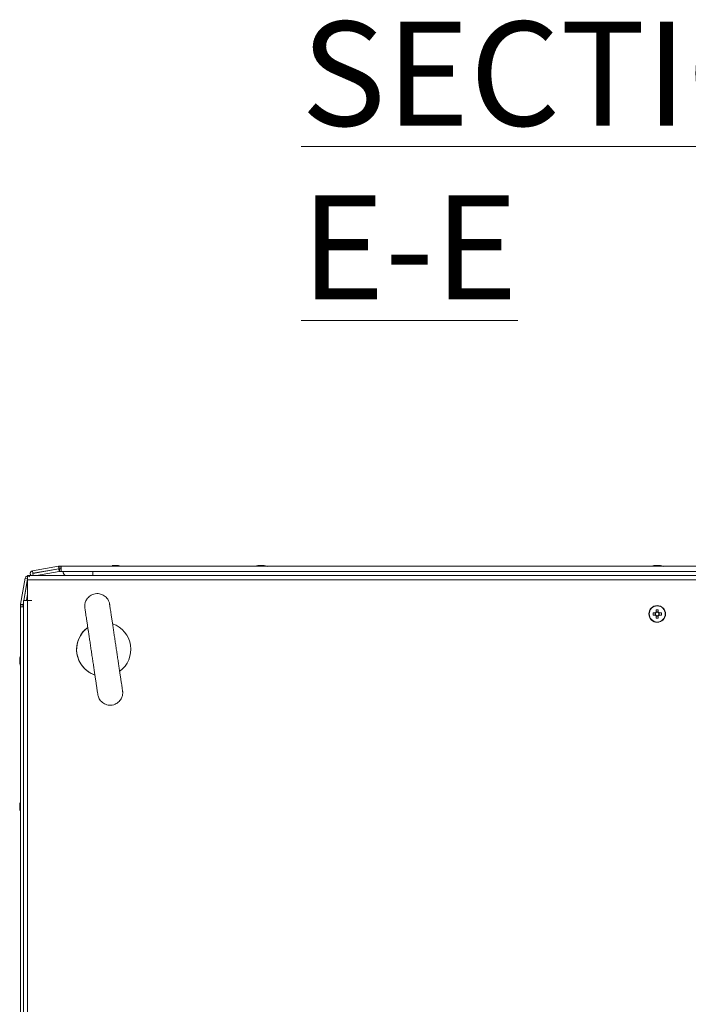
# Model space of a CAD drawing. Units: millimetres. Extents: x -3786 to 4614, y -3385 to 2555.
# Drawn here: x -2957 to -2637, y 963 to 1435 of the extents above; entities that cross this region are included whole.
import ezdxf

# ---------------------------------------------------------------- set-up
doc = ezdxf.new("R2010")
doc.units = ezdxf.units.MM
doc.header["$LTSCALE"] = 5
doc.styles.add('SLDTEXTSTYLE1', font='romans.shx', dxfattribs={"width": 0.75})

msp = doc.modelspace()

# ---------------------------------------------------------------- linework, layer by layer
at = {"color": 7, "linetype": 'Continuous', "lineweight": 18}
for p, q in [((-2938.84, 1172.74), (-2951.31, 1170.54)), ((-2951.29, 1170.53), (-2938.81, 1172.73)), ((-2951.08, 1169.35), (-2938.6, 1171.55)), ((-2938.84, 1172.74), (-2938.81, 1172.73)), ((-2938.61, 1171.57), (-2938.81, 1172.73)), ((-2938.6, 1171.55), (-2938.61, 1171.57)), ((-2938.52, 1172.77), (-2938.5, 1172.76)), ((-2937.6, 1172.77), (-2938.52, 1172.77)), ((-2938.5, 1171.56), (-2938.5, 1172.76)), ((-2938.5, 1172.76), (-2937.58, 1172.76)), ((-2938.5, 1171.56), (-2938.44, 1171.56)), ((-2938.44, 1171.56), (-2937.58, 1171.56)), ((-2938.27, 1171.48), (-2938.3, 1171.49)), ((-2937.48, 1171.49), (-2938.3, 1171.49)), ((-2938.27, 1171.48), (-2938.27, 1170.28)), ((-2938.27, 1171.48), (-2937.48, 1171.48)), ((-2937.6, 1172.77), (-2937.6, 1172.77)), ((-2937.5, 1172.77), (-2937.6, 1172.77)), ((-2937.58, 1172.76), (-2937.58, 1171.56)), ((-2937.48, 1172.76), (-2937.58, 1172.76)), ((-2937.58, 1172.76), (-2937.58, 1172.76)), ((-2937.58, 1171.56), (-2937.48, 1171.56)), ((-2937.5, 1172.77), (-2937.5, 1172.77)), ((-2914.02, 1172.77), (-2937.5, 1172.77)), ((-2937.5, 1171.56), (-2937.5, 1171.49)), ((-2937.5, 1171.56), (-2937.5, 1171.49)), ((-2937.48, 1172.76), (-2365.68, 1172.76)), ((-2937.48, 1171.56), (-2937.48, 1172.76)), ((-2937.48, 1172.76), (-2937.48, 1172.76)), ((-2937.48, 1171.56), (-2937.48, 1172.76)), ((-2937.48, 1171.46), (-2937.48, 1171.56)), ((-2937.48, 1171.56), (-2937.48, 1171.56)), ((-2912.6, 1173.16), (-2912.4, 1173.16)), ((-2912.59, 1173.16), (-2912.4, 1173.16)), ((-2912.59, 1173.15), (-2912.39, 1173.15)), ((-2912.58, 1173.15), (-2912.38, 1173.15)), ((-2912.58, 1173.15), (-2912.39, 1173.15)), ((-2911.76, 1173.16), (-2912.22, 1173.16)), ((-2911.75, 1173.16), (-2912.21, 1173.16)), ((-2911.75, 1173.15), (-2912.21, 1173.15)), ((-2911.74, 1173.15), (-2912.2, 1173.15)), ((-2911.74, 1173.15), (-2912.19, 1173.15)), ((-2911.45, 1173.16), (-2910.99, 1173.16)), ((-2911.44, 1173.16), (-2910.98, 1173.16)), ((-2911.44, 1173.15), (-2910.98, 1173.15)), ((-2911.43, 1173.15), (-2910.97, 1173.15)), ((-2911.43, 1173.15), (-2910.97, 1173.15)), ((-2910.59, 1173.15), (-2910.79, 1173.15)), ((-2910.58, 1173.15), (-2910.78, 1173.15)), ((-2844.02, 1172.77), (-2909.18, 1172.77)), ((-2842.4, 1173.16), (-2842.6, 1173.16)), ((-2842.58, 1173.15), (-2842.38, 1173.15)), ((-2842.22, 1173.16), (-2841.76, 1173.16)), ((-2841.73, 1173.15), (-2842.19, 1173.15)), ((-2840.99, 1173.16), (-2841.45, 1173.16)), ((-2841.43, 1173.15), (-2840.97, 1173.15)), ((-2654.02, 1172.77), (-2839.18, 1172.77)), ((-2652.4, 1173.16), (-2652.6, 1173.16)), ((-2652.58, 1173.15), (-2652.38, 1173.15)), ((-2652.22, 1173.16), (-2651.76, 1173.16)), ((-2651.73, 1173.15), (-2652.19, 1173.15)), ((-2650.99, 1173.16), (-2651.45, 1173.16)), ((-2651.43, 1173.15), (-2650.97, 1173.15)), ((-2464.02, 1172.77), (-2649.18, 1172.77)), ((-2954.78, 1167.07), (-2956.98, 1154.59)), ((-2956.96, 1154.58), (-2954.76, 1167.06)), ((-2955.45, 1156.25), (-2953.58, 1166.85)), ((-2954.76, 1167.06), (-2954.78, 1167.07)), ((-2953.58, 1166.85), (-2954.76, 1167.06)), ((-2351.58, 1168.35), (-2953.58, 1168.35)), ((-2953.58, 1166.85), (-2953.58, 1166.85)), ((-2951.31, 1170.54), (-2951.29, 1170.53)), ((-2951.08, 1169.35), (-2951.29, 1170.53)), ((-2951.09, 1169.26), (-2951.11, 1169.26)), ((-2938.61, 1171.46), (-2951.09, 1169.26)), ((-2951.09, 1169.26), (-2951.07, 1169.25)), ((-2951.07, 1169.25), (-2938.59, 1171.45)), ((-2949.27, 1168.35), (-2938.38, 1170.27)), ((-2938.59, 1171.45), (-2938.61, 1171.46)), ((-2938.59, 1171.45), (-2938.38, 1170.27)), ((-2938.27, 1170.28), (-2937.35, 1170.28)), ((-2937.5, 1170.28), (-2937.5, 1170.27)), ((-2937.5, 1170.28), (-2937.5, 1170.27)), ((-2937.5, 1170.27), (-2937.5, 1170.27)), ((-2937.5, 1170.27), (-2937.48, 1170.27)), ((-2937.48, 1171.46), (-2937.48, 1170.26)), ((-2937.48, 1170.28), (-2937.48, 1170.26)), ((-2937.48, 1170.26), (-2365.68, 1170.26)), ((-2937.48, 1170.26), (-2937.48, 1170.26)), ((-2953.58, 1166.36), (-2955.36, 1156.25)), ((-2955.35, 1156.25), (-2953.58, 1166.28)), ((-2953.58, 1166.3), (-2953.58, 1166.35)), ((-2351.58, 1166.3), (-2953.58, 1166.3)), ((-2953.58, 1166.3), (-2953.58, 1156.35)), ((-2953.58, 1166.3), (-2953.58, 1156.35)), ((-2954.13, 1156.25), (-2953.58, 1159.37)), ((-2957, 1154.28), (-2957, 1153.36)), ((-2957, 1154.28), (-2956.99, 1154.27)), ((-2957, 1153.36), (-2957, 1153.26)), ((-2957, 1153.36), (-2957, 1153.36)), ((-2957, 1153.26), (-2957, 1129.78)), ((-2957, 1153.26), (-2957, 1153.26)), ((-2956.99, 1153.35), (-2956.99, 1154.27)), ((-2955.79, 1154.27), (-2956.99, 1154.27)), ((-2956.99, 1153.35), (-2956.99, 1153.35)), ((-2956.99, 1153.35), (-2956.99, 1153.25)), ((-2955.79, 1153.35), (-2956.99, 1153.35)), ((-2956.99, 781.45), (-2956.99, 1153.25)), ((-2956.99, 1153.25), (-2955.79, 1153.25)), ((-2956.99, 1153.25), (-2956.99, 1153.25)), ((-2956.99, 1153.25), (-2955.79, 1153.25)), ((-2956.98, 1154.59), (-2956.96, 1154.58)), ((-2955.8, 1154.38), (-2956.96, 1154.58)), ((-2955.78, 1154.37), (-2955.8, 1154.38)), ((-2955.72, 1153.26), (-2955.8, 1153.26)), ((-2955.79, 1154.21), (-2955.79, 1154.27)), ((-2955.79, 1153.35), (-2955.79, 1154.21)), ((-2955.79, 1153.25), (-2955.79, 1153.35)), ((-2955.72, 1153.26), (-2955.79, 1153.26)), ((-2955.79, 1153.25), (-2955.69, 1153.25)), ((-2955.79, 1153.25), (-2955.79, 1153.25)), ((-2955.78, 1154.37), (-2955.63, 1155.23)), ((-2955.71, 1154.04), (-2955.72, 1154.05)), ((-2955.72, 1154.05), (-2955.72, 1153.25)), ((-2955.71, 1153.25), (-2955.71, 1154.04)), ((-2955.63, 1154.73), (-2955.69, 1154.37)), ((-2955.68, 1154.36), (-2955.69, 1154.37)), ((-2955.68, 1154.36), (-2955.63, 1154.65)), ((-2955.63, 1156.25), (-2955.63, 776.45)), ((-2951.58, 1156.35), (-2953.58, 1156.35)), ((-2953.58, 1156.25), (-2953.58, 776.45)), ((-2951.58, 1156.25), (-2953.58, 1156.25)), ((-2951.58, 1156.25), (-2951.58, 1156.35)), ((-2651.58, 1153.85), (-2651.58, 1153.85)), ((-2652.45, 1150.36), (-2653.57, 1150.36)), ((-2652.56, 1150.36), (-2652.56, 1149.33)), ((-2652.1, 1151.83), (-2652.1, 1150.72)), ((-2651.07, 1150.83), (-2652.1, 1150.83)), ((-2652.1, 1148.87), (-2651.07, 1148.87)), ((-2651.07, 1151.83), (-2651.07, 1150.83)), ((-2651.07, 1150.83), (-2651.07, 1150.53)), ((-2651.07, 1149.17), (-2651.07, 1148.87)), ((-2651.07, 1147.86), (-2651.07, 1148.87)), ((-2650.6, 1149.33), (-2650.6, 1150.36)), ((-2651.58, 1145.85), (-2651.58, 1145.85)), ((-2957.39, 1128.36), (-2957.39, 1128.16)), ((-2957.39, 1128.35), (-2957.39, 1128.16)), ((-2957.39, 1128.35), (-2957.39, 1128.16)), ((-2957.39, 1127.51), (-2957.39, 1127.97)), ((-2957.39, 1127.51), (-2957.39, 1127.97)), ((-2957.39, 1127.2), (-2957.39, 1126.75)), ((-2957.39, 1127.2), (-2957.39, 1126.74)), ((-2957.39, 1127.2), (-2957.39, 1126.74)), ((-2957.39, 1126.36), (-2957.39, 1126.56)), ((-2957.39, 1126.36), (-2957.39, 1126.56)), ((-2957.39, 1126.36), (-2957.39, 1126.55)), ((-2957.38, 1128.35), (-2957.38, 1128.15)), ((-2957.38, 1128.35), (-2957.38, 1128.15)), ((-2957.38, 1127.5), (-2957.38, 1127.96)), ((-2957.38, 1127.2), (-2957.38, 1126.74)), ((-2957.38, 1127.19), (-2957.38, 1126.74)), ((-2957.38, 1126.35), (-2957.38, 1126.55)), ((-2957.38, 1126.35), (-2957.38, 1126.55)), ((-2957, 1124.94), (-2957, 1059.78)), ((-2957.39, 1058.16), (-2957.39, 1058.36)), ((-2957.38, 1058.35), (-2957.38, 1058.15)), ((-2957.39, 1057.97), (-2957.39, 1057.51)), ((-2957.39, 1056.75), (-2957.39, 1057.21)), ((-2957.39, 1056.56), (-2957.39, 1056.36)), ((-2957.38, 1057.5), (-2957.38, 1057.96)), ((-2957.38, 1057.19), (-2957.38, 1056.73)), ((-2957, 1054.94), (-2957, 879.78))]:
    msp.add_line(p, q, dxfattribs=at)
at = {"color": 8, "linetype": 'Continuous', "lineweight": 18}
for p, q in [((-2920.4, 1172.77), (-2920.37, 1172.77)), ((-2920.4, 1172.77), (-2920.38, 1172.77)), ((-2920.39, 1172.76), (-2920.36, 1172.76)), ((-2920.39, 1172.76), (-2920.37, 1172.76)), ((-2920.38, 1172.76), (-2920.35, 1172.76)), ((-2832.8, 1172.77), (-2832.83, 1172.77)), ((-2832.78, 1172.76), (-2832.81, 1172.76)), ((-2642.8, 1172.77), (-2642.83, 1172.77)), ((-2642.78, 1172.76), (-2642.81, 1172.76)), ((-2951.07, 1169.25), (-2950.91, 1168.35)), ((-2937.5, 1170.28), (-2937.5, 1170.27)), ((-2955.71, 1154.04), (-2955.63, 1154.04)), ((-2955.69, 1153.25), (-2955.63, 1153.25)), ((-2955.68, 1154.36), (-2955.63, 1154.35)), ((-2956.99, 1136.15), (-2956.99, 1136.12)), ((-2957, 1048.56), (-2957, 1048.59)), ((-2956.99, 1048.55), (-2956.99, 1048.58))]:
    msp.add_line(p, q, dxfattribs=at)
at = {"color": 7, "linetype": 'Continuous', "lineweight": 18, "flags": 128}
for points in [[(-2937.48, 1170.26), (-2937.48, 1170.35), (-2937.48, 1170.62), (-2937.48, 1171.03), (-2937.48, 1171.51), (-2937.48, 1171.99), (-2937.48, 1172.39), (-2937.48, 1172.66), (-2937.48, 1172.76)], [(-2914, 1172.77), (-2914.23, 1172.77), (-2915.87, 1172.77), (-2917.33, 1172.77), (-2918.56, 1172.77), (-2919.5, 1172.77), (-2920.12, 1172.77), (-2920.39, 1172.77), (-2920.4, 1172.77)], [(-2914.01, 1172.77), (-2914.24, 1172.77), (-2915.87, 1172.77), (-2917.33, 1172.77), (-2918.56, 1172.77), (-2919.5, 1172.77), (-2920.12, 1172.77), (-2920.39, 1172.77), (-2920.4, 1172.77)], [(-2914, 1172.76), (-2914.22, 1172.76), (-2915.86, 1172.76), (-2917.32, 1172.76), (-2918.55, 1172.76), (-2919.49, 1172.76), (-2920.11, 1172.76), (-2920.38, 1172.76), (-2920.39, 1172.76)], [(-2914, 1172.76), (-2914.23, 1172.76), (-2915.86, 1172.76), (-2917.32, 1172.76), (-2918.55, 1172.76), (-2919.49, 1172.76), (-2920.11, 1172.76), (-2920.38, 1172.76), (-2920.39, 1172.76)], [(-2920.38, 1172.77), (-2920.3, 1172.77), (-2919.86, 1172.77), (-2919.07, 1172.77), (-2917.98, 1172.77), (-2916.63, 1172.77), (-2915.07, 1172.77), (-2914.01, 1172.77)], [(-2914, 1172.76), (-2914.22, 1172.76), (-2915.85, 1172.76), (-2917.31, 1172.76), (-2918.54, 1172.76), (-2919.48, 1172.76), (-2920.1, 1172.76), (-2920.37, 1172.76), (-2920.38, 1172.76)], [(-2920.37, 1172.77), (-2920.3, 1172.77), (-2919.85, 1172.77), (-2919.07, 1172.77), (-2917.98, 1172.77), (-2916.62, 1172.77), (-2915.07, 1172.77), (-2914.02, 1172.77)], [(-2920.37, 1172.76), (-2920.29, 1172.76), (-2919.85, 1172.76), (-2919.06, 1172.76), (-2917.97, 1172.76), (-2916.62, 1172.76), (-2915.06, 1172.76), (-2914, 1172.76)], [(-2920.36, 1172.76), (-2920.29, 1172.76), (-2919.84, 1172.76), (-2919.06, 1172.76), (-2917.97, 1172.76), (-2916.61, 1172.76), (-2915.06, 1172.76), (-2914.01, 1172.76)], [(-2920.35, 1172.76), (-2920.28, 1172.76), (-2919.83, 1172.76), (-2919.05, 1172.76), (-2917.96, 1172.76), (-2916.61, 1172.76), (-2915.05, 1172.76), (-2913.35, 1172.76), (-2911.58, 1172.76)], [(-2912.22, 1173.16), (-2912.35, 1173.14), (-2912.4, 1173.13)], [(-2912.21, 1173.16), (-2912.34, 1173.14), (-2912.4, 1173.13)], [(-2912.2, 1173.15), (-2912.33, 1173.13), (-2912.4, 1173.12)], [(-2912.21, 1173.15), (-2912.34, 1173.13), (-2912.39, 1173.12)], [(-2912.19, 1173.15), (-2912.33, 1173.13), (-2912.39, 1173.12)], [(-2911.58, 1172.76), (-2909.81, 1172.76), (-2908.11, 1172.76), (-2906.55, 1172.76), (-2905.2, 1172.76), (-2904.11, 1172.76), (-2903.33, 1172.76), (-2903.31, 1172.76)], [(-2910.99, 1173.16), (-2910.86, 1173.14), (-2910.79, 1173.13)], [(-2910.98, 1173.15), (-2910.85, 1173.13), (-2910.78, 1173.12)], [(-2910.61, 1173.16), (-2910.62, 1173.16), (-2910.63, 1173.16), (-2910.65, 1173.16), (-2910.67, 1173.16), (-2910.7, 1173.16), (-2910.73, 1173.16), (-2910.76, 1173.16), (-2910.8, 1173.16)], [(-2910.6, 1173.16), (-2910.61, 1173.16), (-2910.63, 1173.16), (-2910.65, 1173.16), (-2910.67, 1173.16), (-2910.7, 1173.16), (-2910.73, 1173.16), (-2910.76, 1173.16), (-2910.8, 1173.16)], [(-2910.59, 1173.15), (-2910.61, 1173.15), (-2910.62, 1173.15), (-2910.64, 1173.15), (-2910.66, 1173.15), (-2910.69, 1173.15), (-2910.72, 1173.15), (-2910.75, 1173.15), (-2910.79, 1173.15)], [(-2909.18, 1172.77), (-2908.13, 1172.77), (-2906.57, 1172.77), (-2905.22, 1172.77), (-2904.13, 1172.77), (-2903.34, 1172.77), (-2903.34, 1172.77)], [(-2902.8, 1172.77), (-2902.81, 1172.77), (-2903.08, 1172.77), (-2903.7, 1172.77), (-2904.64, 1172.77), (-2905.86, 1172.77), (-2907.33, 1172.77), (-2908.96, 1172.77), (-2909.18, 1172.77)], [(-2909.18, 1172.77), (-2908.13, 1172.77), (-2906.57, 1172.77), (-2905.22, 1172.77), (-2904.13, 1172.77), (-2903.35, 1172.77), (-2903.34, 1172.77)], [(-2902.8, 1172.77), (-2902.81, 1172.77), (-2903.08, 1172.77), (-2903.7, 1172.77), (-2904.64, 1172.77), (-2905.87, 1172.77), (-2907.33, 1172.77), (-2908.97, 1172.77), (-2909.18, 1172.77)], [(-2902.79, 1172.76), (-2902.8, 1172.76), (-2903.07, 1172.76), (-2903.69, 1172.76), (-2904.63, 1172.76), (-2905.85, 1172.76), (-2907.32, 1172.76), (-2908.95, 1172.76), (-2909.17, 1172.76)], [(-2909.17, 1172.76), (-2908.12, 1172.76), (-2906.56, 1172.76), (-2905.21, 1172.76), (-2904.12, 1172.76), (-2903.34, 1172.76), (-2903.33, 1172.76)], [(-2902.79, 1172.76), (-2902.8, 1172.76), (-2903.07, 1172.76), (-2903.69, 1172.76), (-2904.63, 1172.76), (-2905.86, 1172.76), (-2907.32, 1172.76), (-2908.96, 1172.76), (-2909.17, 1172.76)], [(-2902.78, 1172.76), (-2902.79, 1172.76), (-2903.06, 1172.76), (-2903.68, 1172.76), (-2904.62, 1172.76), (-2905.85, 1172.76), (-2907.31, 1172.76), (-2908.95, 1172.76), (-2909.16, 1172.76)], [(-2909.16, 1172.76), (-2908.12, 1172.76), (-2906.56, 1172.76), (-2905.21, 1172.76), (-2904.12, 1172.76), (-2903.33, 1172.76), (-2903.33, 1172.76)], [(-2850.4, 1172.77), (-2850.39, 1172.77), (-2850.12, 1172.77), (-2849.5, 1172.77), (-2848.56, 1172.77), (-2847.34, 1172.77), (-2845.87, 1172.77), (-2844.24, 1172.77), (-2843.97, 1172.77)], [(-2850.38, 1172.76), (-2850.37, 1172.76), (-2850.1, 1172.76), (-2849.48, 1172.76), (-2848.54, 1172.76), (-2847.31, 1172.76), (-2845.85, 1172.76), (-2844.22, 1172.76), (-2844, 1172.76)], [(-2843.56, 1172.92), (-2843.59, 1172.91), (-2843.64, 1172.91)], [(-2842.38, 1173.13), (-2842.35, 1173.14), (-2842.22, 1173.16)], [(-2842.19, 1173.15), (-2842.33, 1173.13), (-2842.38, 1173.12)], [(-2832.81, 1172.76), (-2832.88, 1172.76), (-2833.33, 1172.76), (-2834.11, 1172.76), (-2835.2, 1172.76), (-2836.55, 1172.76), (-2838.11, 1172.76), (-2839.81, 1172.76), (-2841.58, 1172.76)], [(-2840.78, 1173.12), (-2840.86, 1173.14), (-2840.99, 1173.16)], [(-2840.8, 1173.16), (-2840.77, 1173.16), (-2840.73, 1173.16), (-2840.7, 1173.16), (-2840.68, 1173.16), (-2840.65, 1173.16), (-2840.63, 1173.16), (-2840.62, 1173.16), (-2840.61, 1173.16)], [(-2840.58, 1173.15), (-2840.59, 1173.15), (-2840.61, 1173.15), (-2840.63, 1173.15), (-2840.65, 1173.15), (-2840.68, 1173.15), (-2840.71, 1173.15), (-2840.74, 1173.15), (-2840.78, 1173.15)], [(-2839.19, 1172.77), (-2838.97, 1172.77), (-2837.33, 1172.77), (-2835.87, 1172.77), (-2834.64, 1172.77), (-2833.7, 1172.77), (-2833.08, 1172.77), (-2832.81, 1172.77), (-2832.8, 1172.77)], [(-2832.83, 1172.77), (-2832.9, 1172.77), (-2833.35, 1172.77), (-2834.13, 1172.77), (-2835.22, 1172.77), (-2836.58, 1172.77), (-2838.13, 1172.77), (-2839.19, 1172.77)], [(-2839.16, 1172.76), (-2838.95, 1172.76), (-2837.31, 1172.76), (-2835.85, 1172.76), (-2834.62, 1172.76), (-2833.68, 1172.76), (-2833.06, 1172.76), (-2832.79, 1172.76), (-2832.78, 1172.76)], [(-2660.4, 1172.77), (-2660.39, 1172.77), (-2660.12, 1172.77), (-2659.5, 1172.77), (-2658.56, 1172.77), (-2657.34, 1172.77), (-2655.87, 1172.77), (-2654.24, 1172.77), (-2653.97, 1172.77)], [(-2660.38, 1172.76), (-2660.37, 1172.76), (-2660.1, 1172.76), (-2659.48, 1172.76), (-2658.54, 1172.76), (-2657.31, 1172.76), (-2655.85, 1172.76), (-2654.22, 1172.76), (-2654, 1172.76)], [(-2653.56, 1172.92), (-2653.59, 1172.91), (-2653.64, 1172.91)], [(-2652.19, 1173.15), (-2652.33, 1173.13), (-2652.41, 1173.11)], [(-2642.81, 1172.76), (-2642.88, 1172.76), (-2643.33, 1172.76), (-2644.11, 1172.76), (-2645.2, 1172.76), (-2646.55, 1172.76), (-2648.11, 1172.76), (-2649.81, 1172.76), (-2651.58, 1172.76)], [(-2650.8, 1173.13), (-2650.86, 1173.14), (-2650.99, 1173.16)], [(-2650.8, 1173.16), (-2650.77, 1173.16), (-2650.73, 1173.16), (-2650.7, 1173.16), (-2650.68, 1173.16), (-2650.65, 1173.16), (-2650.63, 1173.16), (-2650.62, 1173.16), (-2650.61, 1173.16)], [(-2650.58, 1173.15), (-2650.59, 1173.15), (-2650.61, 1173.15), (-2650.63, 1173.15), (-2650.65, 1173.15), (-2650.68, 1173.15), (-2650.71, 1173.15), (-2650.74, 1173.15), (-2650.78, 1173.15)], [(-2649.19, 1172.77), (-2648.97, 1172.77), (-2647.33, 1172.77), (-2645.87, 1172.77), (-2644.64, 1172.77), (-2643.7, 1172.77), (-2643.08, 1172.77), (-2642.81, 1172.77), (-2642.8, 1172.77)], [(-2642.83, 1172.77), (-2642.9, 1172.77), (-2643.35, 1172.77), (-2644.13, 1172.77), (-2645.22, 1172.77), (-2646.58, 1172.77), (-2648.13, 1172.77), (-2649.18, 1172.77)], [(-2649.16, 1172.76), (-2648.95, 1172.76), (-2647.31, 1172.76), (-2645.85, 1172.76), (-2644.62, 1172.76), (-2643.68, 1172.76), (-2643.06, 1172.76), (-2642.79, 1172.76), (-2642.78, 1172.76)], [(-2953.58, 1166.3), (-2953.58, 1167.08), (-2953.58, 1167.75), (-2953.58, 1168.19), (-2953.58, 1168.35), (-2953.58, 1168.19), (-2953.58, 1167.75), (-2953.58, 1167.08), (-2953.58, 1166.3)], [(-2936.79, 1170.27), (-2936.76, 1170.18), (-2936.52, 1169.55)], [(-2956.99, 1153.25), (-2956.9, 1153.25), (-2956.62, 1153.25), (-2956.22, 1153.25), (-2955.74, 1153.25), (-2955.63, 1153.25)], [(-2955.63, 1156.25), (-2955.63, 1156.25), (-2955.47, 1156.25), (-2955.03, 1156.25), (-2954.37, 1156.25), (-2953.58, 1156.25)], [(-2653.57, 1149.33), (-2653.43, 1149.33), (-2653.29, 1149.33), (-2653.15, 1149.33), (-2653.01, 1149.33), (-2652.87, 1149.33), (-2652.73, 1149.33), (-2652.59, 1149.33), (-2652.45, 1149.33)], [(-2652.1, 1148.98), (-2652.1, 1148.84), (-2652.1, 1148.7), (-2652.1, 1148.56), (-2652.1, 1148.42), (-2652.1, 1148.28), (-2652.1, 1148.14), (-2652.1, 1148), (-2652.1, 1147.86)], [(-2651.07, 1150.72), (-2651.07, 1150.86), (-2651.07, 1151), (-2651.07, 1151.14), (-2651.07, 1151.28), (-2651.07, 1151.42), (-2651.07, 1151.56), (-2651.07, 1151.7), (-2651.07, 1151.83)], [(-2651.07, 1147.86), (-2651.07, 1148), (-2651.07, 1148.14), (-2651.07, 1148.28), (-2651.07, 1148.42), (-2651.07, 1148.56), (-2651.07, 1148.7), (-2651.07, 1148.84), (-2651.07, 1148.98)], [(-2649.6, 1150.36), (-2649.73, 1150.36), (-2649.87, 1150.36), (-2650.01, 1150.36), (-2650.15, 1150.36), (-2650.29, 1150.36), (-2650.43, 1150.36), (-2650.57, 1150.36), (-2650.71, 1150.36)], [(-2650.71, 1149.33), (-2650.57, 1149.33), (-2650.43, 1149.33), (-2650.29, 1149.33), (-2650.15, 1149.33), (-2650.01, 1149.33), (-2649.87, 1149.33), (-2649.73, 1149.33), (-2649.6, 1149.33)], [(-2957, 1129.75), (-2957, 1129.99), (-2957, 1131.63), (-2957, 1133.09), (-2957, 1134.32), (-2957, 1135.26), (-2957, 1135.88), (-2957, 1136.15), (-2957, 1136.06), (-2957, 1135.61), (-2957, 1134.83), (-2957, 1133.74), (-2957, 1132.39), (-2957, 1130.83), (-2957, 1129.75)], [(-2957, 1129.76), (-2957, 1129.99), (-2957, 1131.63), (-2957, 1133.09), (-2957, 1134.32), (-2957, 1135.26), (-2957, 1135.88), (-2957, 1136.15), (-2957, 1136.06), (-2957, 1135.61), (-2957, 1134.83), (-2957, 1133.74), (-2957, 1132.38), (-2957, 1130.83), (-2957, 1129.76)], [(-2957, 1129.77), (-2957, 1129.99), (-2957, 1131.62), (-2957, 1133.09), (-2957, 1134.31), (-2957, 1135.26), (-2957, 1135.87), (-2957, 1136.14), (-2957, 1136.05), (-2957, 1135.61), (-2957, 1134.82), (-2957, 1133.73), (-2957, 1132.38), (-2957, 1130.82), (-2957, 1129.77)], [(-2956.99, 1129.77), (-2956.99, 1129.98), (-2956.99, 1131.62), (-2956.99, 1133.08), (-2956.99, 1134.31), (-2956.99, 1135.25), (-2956.99, 1135.87), (-2956.99, 1136.14), (-2956.99, 1136.15)], [(-2956.99, 1129.76), (-2956.99, 1129.99), (-2956.99, 1131.62), (-2956.99, 1133.08), (-2956.99, 1134.31), (-2956.99, 1135.25), (-2956.99, 1135.87), (-2956.99, 1136.14), (-2956.99, 1136.05), (-2956.99, 1135.6), (-2956.99, 1134.82), (-2956.99, 1133.73), (-2956.99, 1132.38), (-2956.99, 1130.82), (-2956.99, 1129.77)], [(-2956.99, 1136.12), (-2956.99, 1136.05), (-2956.99, 1135.6), (-2956.99, 1134.82), (-2956.99, 1133.73), (-2956.99, 1132.38), (-2956.99, 1130.82), (-2956.99, 1129.12), (-2956.99, 1127.35)], [(-2957.39, 1127.97), (-2957.37, 1128.1), (-2957.36, 1128.15)], [(-2957.39, 1127.97), (-2957.37, 1128.1), (-2957.36, 1128.15)], [(-2957.39, 1127.97), (-2957.37, 1128.1), (-2957.36, 1128.15)], [(-2957.39, 1127.51), (-2957.39, 1127.57), (-2957.39, 1127.63), (-2957.39, 1127.69), (-2957.39, 1127.75), (-2957.39, 1127.81), (-2957.39, 1127.87), (-2957.39, 1127.92), (-2957.39, 1127.97)], [(-2957.39, 1126.75), (-2957.37, 1126.61), (-2957.36, 1126.55)], [(-2957.39, 1126.74), (-2957.37, 1126.61), (-2957.36, 1126.55)], [(-2957.39, 1126.74), (-2957.37, 1126.61), (-2957.35, 1126.55)], [(-2957.38, 1127.51), (-2957.38, 1127.57), (-2957.38, 1127.63), (-2957.38, 1127.69), (-2957.38, 1127.75), (-2957.38, 1127.8), (-2957.38, 1127.86), (-2957.38, 1127.91), (-2957.38, 1127.96)], [(-2957.38, 1126.74), (-2957.36, 1126.6), (-2957.35, 1126.55)], [(-2957.38, 1126.74), (-2957.36, 1126.61), (-2957.35, 1126.55)], [(-2957, 1124.95), (-2957, 1123.89), (-2957, 1122.33), (-2957, 1120.98), (-2957, 1119.89), (-2957, 1119.11), (-2957, 1118.66), (-2957, 1118.57), (-2957, 1118.84), (-2957, 1119.46), (-2957, 1120.4), (-2957, 1121.63), (-2957, 1123.09), (-2957, 1124.72), (-2957, 1124.95)], [(-2957, 1124.94), (-2957, 1123.88), (-2957, 1122.33), (-2957, 1120.98), (-2957, 1119.89), (-2957, 1119.1), (-2957, 1118.65), (-2957, 1118.56), (-2957, 1118.83), (-2957, 1119.45), (-2957, 1120.39), (-2957, 1121.62), (-2957, 1123.08), (-2957, 1124.72), (-2957, 1124.94)], [(-2957, 1124.94), (-2957, 1123.89), (-2957, 1122.33), (-2957, 1120.98), (-2957, 1119.89), (-2957, 1119.1), (-2957, 1118.66), (-2957, 1118.57), (-2957, 1118.84), (-2957, 1119.46), (-2957, 1120.4), (-2957, 1121.62), (-2957, 1123.09), (-2957, 1124.72), (-2957, 1124.94)], [(-2956.99, 1118.55), (-2956.99, 1118.56), (-2956.99, 1118.83), (-2956.99, 1119.45), (-2956.99, 1120.39), (-2956.99, 1121.62), (-2956.99, 1123.08), (-2956.99, 1124.71), (-2956.99, 1124.93)], [(-2956.99, 1124.93), (-2956.99, 1123.88), (-2956.99, 1122.32), (-2956.99, 1120.97), (-2956.99, 1119.88), (-2956.99, 1119.1), (-2956.99, 1118.65), (-2956.99, 1118.56), (-2956.99, 1118.83), (-2956.99, 1119.45), (-2956.99, 1120.39), (-2956.99, 1121.62), (-2956.99, 1123.08), (-2956.99, 1124.72), (-2956.99, 1124.93)], [(-2957, 1066.16), (-2957, 1066.15), (-2957, 1065.88), (-2957, 1065.26), (-2957, 1064.32), (-2957, 1063.09), (-2957, 1061.63), (-2957, 1059.99), (-2957, 1059.74)], [(-2957, 1059.74), (-2957, 1060.83), (-2957, 1062.39), (-2957, 1063.74), (-2957, 1064.83), (-2957, 1065.61), (-2957, 1065.63)], [(-2956.99, 1066.15), (-2956.99, 1066.14), (-2956.99, 1065.87), (-2956.99, 1065.25), (-2956.99, 1064.31), (-2956.99, 1063.08), (-2956.99, 1061.62), (-2956.99, 1059.98), (-2956.99, 1059.77)], [(-2956.99, 1057.35), (-2956.99, 1059.12), (-2956.99, 1060.82), (-2956.99, 1062.38), (-2956.99, 1063.73), (-2956.99, 1064.82), (-2956.99, 1065.6), (-2956.99, 1065.62)], [(-2957.36, 1058.15), (-2957.37, 1058.1), (-2957.39, 1057.97)], [(-2957.36, 1056.54), (-2957.37, 1056.61), (-2957.39, 1056.75)], [(-2957.38, 1056.73), (-2957.36, 1056.6), (-2957.35, 1056.55)], [(-2957, 1048.59), (-2957, 1048.66), (-2957, 1049.11), (-2957, 1049.89), (-2957, 1050.98), (-2957, 1052.33), (-2957, 1053.89), (-2957, 1054.96)], [(-2957, 1054.95), (-2957, 1054.72), (-2957, 1053.09), (-2957, 1051.63), (-2957, 1050.4), (-2957, 1049.46), (-2957, 1048.84), (-2957, 1048.57), (-2957, 1048.56)], [(-2956.99, 1048.58), (-2956.99, 1048.65), (-2956.99, 1049.1), (-2956.99, 1049.88), (-2956.99, 1050.97), (-2956.99, 1052.32), (-2956.99, 1053.88), (-2956.99, 1055.58), (-2956.99, 1057.35)], [(-2956.99, 1054.93), (-2956.99, 1054.71), (-2956.99, 1053.08), (-2956.99, 1051.62), (-2956.99, 1050.39), (-2956.99, 1049.45), (-2956.99, 1048.83), (-2956.99, 1048.56), (-2956.99, 1048.55)]]:
    msp.add_lwpolyline(points, dxfattribs=at)
at = {"color": 8, "linetype": 'Continuous', "lineweight": 18, "flags": 128}
for points in [[(-2903.34, 1172.77), (-2902.9, 1172.77), (-2902.8, 1172.77)], [(-2903.34, 1172.77), (-2902.9, 1172.77), (-2902.8, 1172.77)], [(-2903.33, 1172.76), (-2902.89, 1172.76), (-2902.79, 1172.76)], [(-2903.33, 1172.76), (-2902.89, 1172.76), (-2902.79, 1172.76)], [(-2903.31, 1172.76), (-2902.88, 1172.76), (-2902.78, 1172.76)], [(-2843.97, 1172.77), (-2845.07, 1172.77), (-2846.63, 1172.77), (-2847.98, 1172.77), (-2849.07, 1172.77), (-2849.86, 1172.77), (-2850.3, 1172.77), (-2850.4, 1172.77)], [(-2841.58, 1172.76), (-2843.35, 1172.76), (-2845.05, 1172.76), (-2846.61, 1172.76), (-2847.96, 1172.76), (-2849.05, 1172.76), (-2849.83, 1172.76), (-2850.28, 1172.76), (-2850.38, 1172.76)], [(-2654.03, 1172.77), (-2655.07, 1172.77), (-2656.63, 1172.77), (-2657.98, 1172.77), (-2659.07, 1172.77), (-2659.86, 1172.77), (-2660.3, 1172.77), (-2660.4, 1172.77)], [(-2651.58, 1172.76), (-2653.35, 1172.76), (-2655.05, 1172.76), (-2656.61, 1172.76), (-2657.96, 1172.76), (-2659.05, 1172.76), (-2659.83, 1172.76), (-2660.28, 1172.76), (-2660.38, 1172.76)], [(-2936.52, 1169.55), (-2936.22, 1169), (-2935.71, 1168.35)], [(-2922.35, 1170.26), (-2922.35, 1170.17), (-2922.35, 1168.99), (-2922.35, 1168.35)], [(-2956.99, 1127.35), (-2956.99, 1125.58), (-2956.99, 1123.88), (-2956.99, 1122.32), (-2956.99, 1120.97), (-2956.99, 1119.88), (-2956.99, 1119.1), (-2956.99, 1118.65), (-2956.99, 1118.55)], [(-2957, 1065.63), (-2957, 1066.06), (-2957, 1066.16)], [(-2956.99, 1065.62), (-2956.99, 1066.05), (-2956.99, 1066.15)]]:
    msp.add_lwpolyline(points, dxfattribs=at)
at = {"color": 7, "linetype": 'Continuous', "lineweight": 18}
for radius in [4, 3.85]:
    msp.add_circle((-2651.58, 1149.85), radius, dxfattribs=at)
for centre, radius, start, end in [((-2938.52, 1170.97), 1.8, 90, 100), ((-2938.5, 1170.96), 1.8, 90, 100), ((-2938.3, 1169.69), 1.8, 90, 100), ((-2938.5, 1170.96), 0.6, 90, 100), ((-2938.27, 1169.68), 1.8, 90, 100), ((-2911.79, 1167.6), 5.62, 98.2859, 102.2778), ((-2911.79, 1167.6), 5.62, 98.2859, 102.2778), ((-2911.78, 1167.6), 5.62, 98.2859, 102.2778), ((-2911.77, 1167.59), 5.62, 98.2859, 102.2778), ((-2911.77, 1167.59), 5.62, 98.2859, 102.2778), ((-2911.9, 1171.89), 1.35, 110.8742, 131.7243), ((-2912.32, 1166.73), 6.18, 85.5683, 94.4317), ((-2910.95, 1171.89), 1.35, 110.8762, 131.7223), ((-2912.14, 1172.1), 1.13, 63.2472, 69.9711), ((-2912.14, 1172.1), 1.13, 63.0962, 69.9731), ((-2912.13, 1172.09), 1.13, 63.5358, 69.9731), ((-2912.11, 1172.11), 1.11, 63.7682, 70.024), ((-2912.13, 1172.1), 1.12, 63.6722, 69.9814), ((-2911.06, 1172.09), 1.14, 110.0576, 118.5616), ((-2911.05, 1172.08), 1.15, 110.0669, 118.5493), ((-2911.04, 1172.08), 1.15, 110.0647, 118.5669), ((-2911.04, 1172.08), 1.14, 110.063, 118.5848), ((-2911.78, 1167.56), 5.65, 70.8597, 81.6991), ((-2911.42, 1167.59), 5.63, 74.5162, 81.7076), ((-2911.41, 1167.58), 5.63, 73.3677, 81.7083), ((-2911.41, 1167.58), 5.63, 74.5162, 81.7076), ((-2911.4, 1167.57), 5.64, 74.5182, 81.7032), ((-2911.4, 1167.56), 5.65, 70.8613, 81.6959), ((-2911.6, 1166.74), 6.5, 68.1416, 77.7252), ((-2911.6, 1166.74), 6.5, 68.2035, 77.7252), ((-2911.59, 1166.73), 6.5, 68.2654, 77.7252), ((-2911.58, 1166.73), 6.5, 68.3899, 77.7252), ((-2911.59, 1166.73), 6.5, 68.3276, 77.7252), ((-2909.74, 1171.91), 1, 78.982, 101.018), ((-2841.6, 1166.74), 6.5, 102.2739, 109.1851), ((-2841.58, 1166.73), 6.5, 102.2769, 108.8346), ((-2841.78, 1167.57), 5.65, 98.3033, 109.1383), ((-2841.77, 1167.59), 5.62, 98.287, 102.2774), ((-2841.9, 1171.89), 1.35, 110.8744, 131.7271), ((-2842.32, 1166.73), 6.18, 85.5655, 94.4345), ((-2840.95, 1171.89), 1.35, 110.8747, 131.7287), ((-2842.15, 1172.1), 1.13, 62.7837, 69.9665), ((-2842.13, 1172.07), 1.14, 61.4311, 69.9427), ((-2841.06, 1172.08), 1.14, 110.0578, 118.5213), ((-2841.78, 1167.56), 5.65, 70.8618, 81.697), ((-2841.42, 1167.59), 5.62, 77.7248, 81.7097), ((-2841.4, 1167.56), 5.65, 70.8594, 81.6994), ((-2841.6, 1166.74), 6.5, 63.3213, 77.724), ((-2839.74, 1171.91), 1, 78.9853, 101.0147), ((-2651.6, 1166.74), 6.5, 102.2739, 109.1851), ((-2651.58, 1166.73), 6.5, 102.2769, 108.8346), ((-2651.78, 1167.57), 5.65, 98.3032, 109.1384), ((-2651.77, 1167.59), 5.62, 98.2875, 102.2766), ((-2651.9, 1171.89), 1.35, 110.8749, 131.728), ((-2652.32, 1166.73), 6.18, 85.5655, 94.4345), ((-2650.95, 1171.89), 1.35, 110.8749, 131.728), ((-2652.15, 1172.09), 1.14, 61.4265, 69.9525), ((-2652.12, 1172.08), 1.14, 62.6764, 69.9533), ((-2651.06, 1172.09), 1.14, 110.0497, 118.57), ((-2651.78, 1167.56), 5.65, 70.8618, 81.6969), ((-2651.42, 1167.59), 5.63, 77.7257, 81.709), ((-2651.4, 1167.56), 5.65, 70.8594, 81.6993), ((-2651.6, 1166.74), 6.5, 63.3918, 77.724), ((-2649.74, 1171.91), 1, 78.9851, 101.0149), ((-2953.54, 1166.85), 1.25, 45, 170), ((-2953.53, 1166.84), 1.25, 45, 170), ((-2951.1, 1169.31), 1.25, 100, 230.4411), ((-2951.07, 1169.3), 1.25, 100, 229.5863), ((-2951.07, 1169.3), 0.05, 100, 280), ((-2938.27, 1169.68), 0.6, 90, 100), ((-2955.2, 1154.28), 1.8, 170, 179.9915), ((-2955.19, 1154.27), 1.8, 170, 179.9915), ((-2955.19, 1154.27), 0.6, 170, 179.9915), ((-2953.92, 1154.05), 1.8, 170, 179.9915), ((-2953.91, 1154.04), 1.8, 170, 179.9915), ((-2651.58, 1149.85), 4, 90, 179.9915), ((-2651.58, 1149.85), 4, 179.9915, 270), ((-2639.19, 1149.85), 14.38, 177.9473, 182.0518), ((-2651.58, 1149.85), 1.01, 120.6865, 149.3126), ((-2651.58, 1149.85), 1.01, 210.6865, 239.3126), ((-2651.58, 1149.85), 0.851, 142.7585, 217.2407), ((-2651.58, 1149.85), 0.851, 127.2407, 142.7585), ((-2651.58, 1149.85), 0.851, 217.2407, 232.7585), ((-2651.58, 1137.46), 14.39, 87.9477, 92.0507), ((-2651.58, 1149.85), 0.851, 52.7585, 127.2407), ((-2651.58, 1149.85), 0.851, 232.7585, 307.2407), ((-2651.58, 1162.24), 14.38, 267.948, 272.052), ((-2651.58, 1149.85), 1.01, 30.6865, 59.3126), ((-2651.58, 1149.85), 0.851, 37.2407, 52.7585), ((-2651.58, 1149.85), 1.01, 300.6865, 329.3126), ((-2651.58, 1149.85), 0.851, 307.2407, 322.7585), ((-2651.58, 1149.85), 0.851, 322.7585, 37.2407), ((-2663.97, 1149.85), 14.38, 357.9473, 2.0519), ((-2917.08, 1132.85), 13, 126.1073, 250.6092), ((-2917.08, 1132.85), 13, 126.05, 163.1034), ((-2917.08, 1132.85), 13, 306.3891, 70.9702), ((-2917.08, 1132.85), 13, 163.1034, 213.9074), ((-2951.82, 1127.54), 5.63, 162.3377, 171.7087), ((-2951.81, 1127.54), 5.64, 162.3429, 171.703), ((-2951.81, 1127.54), 5.63, 162.338, 171.708), ((-2951.8, 1127.53), 5.64, 160.8558, 171.7026), ((-2951.8, 1127.53), 5.64, 162.3429, 171.703), ((-2951.79, 1127.15), 5.65, 160.8599, 171.6985), ((-2956.14, 1129.19), 1, 168.9835, 191.0165), ((-2956.3, 1127.91), 1.16, 200.1186, 209.1108), ((-2956.3, 1127.91), 1.16, 200.0956, 208.9305), ((-2956.24, 1127.93), 1.22, 200.3199, 208.5013), ((-2956.32, 1126.81), 1.14, 151.2488, 159.9562), ((-2956.32, 1126.81), 1.14, 151.3033, 159.9476), ((-2956.32, 1126.81), 1.14, 151.3617, 159.9622), ((-2951.85, 1127.17), 5.6, 188.2838, 192.2845), ((-2951.82, 1127.17), 5.63, 188.2937, 192.2746), ((-2951.84, 1127.16), 5.6, 188.2838, 192.2845), ((-2956.31, 1127.9), 1.14, 200.0319, 208.5743), ((-2956.12, 1127.98), 1.35, 200.8761, 221.7206), ((-2956.31, 1126.8), 1.14, 151.4793, 159.9653), ((-2956.31, 1126.81), 1.14, 151.433, 159.9467), ((-2956.12, 1127.03), 1.35, 200.8708, 221.7259), ((-2951.84, 1127.16), 5.6, 188.2838, 192.2845), ((-2951.81, 1127.17), 5.63, 188.2937, 192.2746), ((-2950.97, 1127.36), 6.5, 192.2762, 199.1514), ((-2950.97, 1127.36), 6.5, 192.2762, 199.0722), ((-2950.96, 1127.35), 6.5, 192.2762, 198.993), ((-2950.96, 1127.35), 6.5, 192.2762, 198.8346), ((-2950.96, 1127.35), 6.5, 192.2762, 198.9138), ((-2950.96, 1126.61), 6.19, 175.571, 184.429), ((-2917.08, 1132.85), 13, 213.9074, 250.8973), ((-2951.81, 1057.54), 5.64, 167.7302, 171.7042), ((-2951.79, 1057.53), 5.65, 160.8632, 171.6952), ((-2951.8, 1057.15), 5.64, 160.8552, 171.7032), ((-2950.97, 1057.36), 6.5, 158.1285, 167.7233), ((-2950.96, 1057.35), 6.5, 158.3964, 167.7259), ((-2956.14, 1059.19), 1, 168.9904, 191.0184), ((-2956.3, 1057.92), 1.17, 200.1318, 209.3842), ((-2956.32, 1056.82), 1.14, 151.1229, 159.9706), ((-2951.8, 1057.18), 5.65, 188.3044, 199.137), ((-2956.12, 1057.98), 1.34, 200.8638, 221.7329), ((-2956.3, 1056.8), 1.15, 151.4566, 159.9272), ((-2771.21, 1056.42), 186.17, 179.9611, 180.0214), ((-2956.12, 1057.03), 1.34, 200.8638, 221.7329), ((-2951.81, 1057.16), 5.63, 188.2946, 192.2737), ((-2950.97, 1056.61), 6.18, 175.5623, 184.4377)]:
    msp.add_arc(centre, radius, start, end, dxfattribs=at)
at = {"color": 8, "linetype": 'Continuous', "lineweight": 18}
msp.add_arc((-2932.35, 1171.46), 4.57, 195.2281, 222.8996, dxfattribs=at)
at = {"color": 7, "linetype": 'Continuous', "lineweight": 18}
for points, knots in [([(-2920.34, 1172.76), (-2920.35, 1172.76), (-2920.37, 1172.76), (-2920.38, 1172.76), (-2920.38, 1172.76), (-2920.38, 1172.76)], [0, 0, 0, 0, 0.532261, 0.856293, 1, 1, 1, 1]), ([(-2912.17, 1172.83), (-2912.17, 1172.85), (-2912.18, 1172.96), (-2912.19, 1173.06), (-2912.19, 1173.15)], [0, 0, 0, 0, 0.1933175, 1, 1, 1, 1]), ([(-2902.78, 1172.76), (-2902.78, 1172.76), (-2902.78, 1172.76), (-2902.85, 1172.76), (-2902.99, 1172.76), (-2903.27, 1172.76), (-2903.35, 1172.76)], [0, 0, 0, 0, 0.020011, 0.26354, 0.792935, 1, 1, 1, 1]), ([(-2841.58, 1172.76), (-2841.87, 1172.76), (-2842.72, 1172.76), (-2844.1, 1172.76), (-2845.66, 1172.76), (-2847.07, 1172.76), (-2848.28, 1172.76), (-2849.25, 1172.76), (-2849.95, 1172.76), (-2850.28, 1172.76), (-2850.36, 1172.76), (-2850.38, 1172.76), (-2850.38, 1172.76), (-2850.38, 1172.76)], [0, 0, 0, 0, 0.063828, 0.185627, 0.30756, 0.429492, 0.551418, 0.673353, 0.79528, 0.917205, 0.978204, 0.993303, 1, 1, 1, 1]), ([(-2842.37, 1172.77), (-2842.37, 1172.81), (-2842.38, 1172.94), (-2842.38, 1173.06), (-2842.38, 1173.15)], [0, 0, 0, 0, 0.320811, 1, 1, 1, 1]), ([(-2842.17, 1172.83), (-2842.17, 1172.85), (-2842.18, 1172.96), (-2842.19, 1173.06), (-2842.19, 1173.15)], [0, 0, 0, 0, 0.193308, 1, 1, 1, 1]), ([(-2832.78, 1172.76), (-2832.78, 1172.76), (-2832.78, 1172.76), (-2832.8, 1172.76), (-2832.81, 1172.76)], [0, 0, 0, 0, 0.106873, 1, 1, 1, 1]), ([(-2651.58, 1172.76), (-2651.87, 1172.76), (-2652.72, 1172.76), (-2654.1, 1172.76), (-2655.66, 1172.76), (-2657.07, 1172.76), (-2658.28, 1172.76), (-2659.25, 1172.76), (-2659.95, 1172.76), (-2660.28, 1172.76), (-2660.36, 1172.76), (-2660.38, 1172.76), (-2660.38, 1172.76), (-2660.38, 1172.76)], [0, 0, 0, 0, 0.063828, 0.185626, 0.307555, 0.429486, 0.551419, 0.673345, 0.795272, 0.917197, 0.978204, 0.993295, 1, 1, 1, 1]), ([(-2652.37, 1172.77), (-2652.37, 1172.81), (-2652.38, 1172.94), (-2652.38, 1173.06), (-2652.38, 1173.15)], [0, 0, 0, 0, 0.320795, 1, 1, 1, 1]), ([(-2652.17, 1172.83), (-2652.17, 1172.85), (-2652.18, 1172.96), (-2652.19, 1173.06), (-2652.19, 1173.15)], [0, 0, 0, 0, 0.193311, 1, 1, 1, 1]), ([(-2642.78, 1172.76), (-2642.78, 1172.76), (-2642.78, 1172.76), (-2642.8, 1172.76), (-2642.81, 1172.76)], [0, 0, 0, 0, 0.1068729, 1, 1, 1, 1]), ([(-2936.5, 1169.56), (-2936.45, 1169.44), (-2936.28, 1169.02), (-2935.99, 1168.61), (-2935.73, 1168.38), (-2935.7, 1168.35)], [0, 0, 0, 0, 0.275784, 0.916482, 1, 1, 1, 1]), ([(-2911.15, 1133.74), (-2911.21, 1134.18), (-2911.41, 1135.48), (-2911.73, 1137.61), (-2912.1, 1140.08), (-2912.45, 1142.46), (-2912.79, 1144.71), (-2913.1, 1146.79), (-2913.38, 1148.68), (-2913.63, 1150.34), (-2913.84, 1151.76), (-2914.01, 1152.9), (-2914.14, 1153.76), (-2914.22, 1154.27), (-2914.26, 1154.57), (-2914.25, 1154.46), (-2914.26, 1154.52), (-2914.26, 1154.54), (-2914.26, 1154.57), (-2914.27, 1154.64), (-2914.34, 1154.99), (-2914.48, 1155.52), (-2914.78, 1156.25), (-2915.22, 1157.04), (-2915.92, 1157.89), (-2916.87, 1158.66), (-2917.96, 1159.23), (-2919.17, 1159.58), (-2920.51, 1159.66), (-2921.85, 1159.44), (-2923.06, 1158.93), (-2924.05, 1158.25), (-2924.82, 1157.47), (-2925.4, 1156.64), (-2925.79, 1155.82), (-2926.03, 1155.03), (-2926.16, 1154.33), (-2926.19, 1153.74), (-2926.18, 1153.29), (-2926.15, 1152.99), (-2926.13, 1152.83), (-2926.13, 1152.77), (-2926.12, 1152.75), (-2926.12, 1152.75), (-2926.12, 1152.74), (-2926.12, 1152.73), (-2926.12, 1152.73), (-2926.12, 1152.7), (-2926.09, 1152.49), (-2926, 1151.94), (-2925.87, 1151.06), (-2925.7, 1149.91), (-2925.48, 1148.48), (-2925.23, 1146.8), (-2924.95, 1144.9), (-2924.66, 1142.93), (-2924.45, 1141.54), (-2924.35, 1140.9)], [0, 0, 0, 0, 0.01796, 0.052146, 0.086347, 0.120548, 0.15475, 0.188952, 0.223153, 0.257354, 0.291556, 0.325757, 0.35996, 0.394162, 0.428371, 0.436952, 0.437276, 0.437484, 0.43777, 0.438744, 0.440297, 0.451747, 0.460795, 0.471488, 0.487849, 0.504143, 0.51993, 0.536711, 0.553909, 0.573004, 0.590217, 0.60592, 0.620389, 0.633709, 0.64587, 0.656786, 0.666305, 0.674212, 0.680258, 0.684257, 0.686275, 0.686626, 0.68682, 0.686999, 0.687271, 0.687831, 0.689599, 0.699459, 0.73191, 0.766166, 0.800374, 0.834576, 0.868777, 0.902979, 0.937181, 0.971382, 1, 1, 1, 1]), ([(-2926.12, 1152.72), (-2926.12, 1152.72), (-2926.12, 1152.73), (-2926.11, 1152.68), (-2926.08, 1152.48), (-2926, 1151.92), (-2925.87, 1151.05), (-2925.7, 1149.89), (-2925.48, 1148.46), (-2925.23, 1146.78), (-2924.95, 1144.88), (-2924.63, 1142.78), (-2924.3, 1140.53), (-2923.94, 1138.14), (-2923.57, 1135.66), (-2923.26, 1133.58), (-2923.01, 1131.9), (-2922.75, 1130.22), (-2922.43, 1128.09), (-2922.06, 1125.61), (-2921.71, 1123.23), (-2921.37, 1120.98), (-2921.06, 1118.9), (-2920.78, 1117.01), (-2920.53, 1115.35), (-2920.32, 1113.94), (-2920.15, 1112.8), (-2920.02, 1111.94), (-2919.94, 1111.4), (-2919.91, 1111.2), (-2919.91, 1111.2), (-2919.91, 1111.2)], [0, 0, 0, 0, 0.000795, 0.014628, 0.049055, 0.088288, 0.127661, 0.16704, 0.206422, 0.245805, 0.285187, 0.324571, 0.363954, 0.403336, 0.442719, 0.482102, 0.500005, 0.520686, 0.560051, 0.599433, 0.638817, 0.6782, 0.717582, 0.756965, 0.796348, 0.83573, 0.875112, 0.914495, 0.953875, 0.993245, 1, 1, 1, 1]), ([(-2914.25, 1154.48), (-2914.25, 1154.48), (-2914.25, 1154.49), (-2914.25, 1154.5), (-2914.25, 1154.5), (-2914.25, 1154.5)], [0, 0, 0, 0, 0.471578, 0.927863, 1, 1, 1, 1]), ([(-2652.26, 1150.36), (-2652.26, 1150.36), (-2652.32, 1150.36), (-2652.38, 1150.36), (-2652.44, 1150.36), (-2652.45, 1150.36)], [0, 0, 0, 0, 0.06998, 0.886623, 1, 1, 1, 1]), ([(-2652.45, 1149.33), (-2652.44, 1149.33), (-2652.38, 1149.33), (-2652.32, 1149.33), (-2652.26, 1149.33), (-2652.26, 1149.33)], [0, 0, 0, 0, 0.113377, 0.93002, 1, 1, 1, 1]), ([(-2652.1, 1150.72), (-2652.1, 1150.71), (-2652.1, 1150.65), (-2652.1, 1150.59), (-2652.1, 1150.53), (-2652.1, 1150.53)], [0, 0, 0, 0, 0.113377, 0.93002, 1, 1, 1, 1]), ([(-2652.1, 1149.17), (-2652.1, 1149.17), (-2652.1, 1149.11), (-2652.1, 1149.04), (-2652.1, 1148.99), (-2652.1, 1148.98)], [0, 0, 0, 0, 0.06998, 0.886623, 1, 1, 1, 1]), ([(-2651.07, 1150.53), (-2651.07, 1150.53), (-2651.07, 1150.59), (-2651.07, 1150.65), (-2651.07, 1150.71), (-2651.07, 1150.72)], [0, 0, 0, 0, 0.06998, 0.886623, 1, 1, 1, 1]), ([(-2651.07, 1148.98), (-2651.07, 1148.99), (-2651.07, 1149.04), (-2651.07, 1149.11), (-2651.07, 1149.17), (-2651.07, 1149.17)], [0, 0, 0, 0, 0.113377, 0.93002, 1, 1, 1, 1]), ([(-2650.71, 1150.36), (-2650.72, 1150.36), (-2650.78, 1150.36), (-2650.84, 1150.36), (-2650.9, 1150.36), (-2650.9, 1150.36)], [0, 0, 0, 0, 0.113377, 0.93002, 1, 1, 1, 1]), ([(-2650.9, 1149.33), (-2650.9, 1149.33), (-2650.84, 1149.33), (-2650.78, 1149.33), (-2650.72, 1149.33), (-2650.71, 1149.33)], [0, 0, 0, 0, 0.06998, 0.886623, 1, 1, 1, 1]), ([(-2956.99, 1136.15), (-2956.99, 1136.15), (-2956.99, 1136.15), (-2956.99, 1136.13), (-2956.99, 1136.12)], [0, 0, 0, 0, 0.044412, 1, 1, 1, 1]), ([(-2921.68, 1123.03), (-2921.58, 1122.34), (-2921.36, 1120.89), (-2921.06, 1118.89), (-2920.78, 1117), (-2920.53, 1115.34), (-2920.32, 1113.93), (-2920.15, 1112.79), (-2920.02, 1111.94), (-2919.94, 1111.39), (-2919.91, 1111.22), (-2919.91, 1111.19), (-2919.91, 1111.19), (-2919.91, 1111.18), (-2919.9, 1111.17), (-2919.9, 1111.15), (-2919.87, 1110.95), (-2919.76, 1110.41), (-2919.46, 1109.59), (-2918.93, 1108.64), (-2918.21, 1107.77), (-2917.28, 1107.03), (-2916.2, 1106.46), (-2914.99, 1106.12), (-2913.65, 1106.04), (-2912.31, 1106.26), (-2911.09, 1106.77), (-2910.11, 1107.44), (-2909.34, 1108.22), (-2908.76, 1109.05), (-2908.37, 1109.88), (-2908.13, 1110.67), (-2908, 1111.37), (-2907.97, 1111.96), (-2907.98, 1112.41), (-2908.01, 1112.71), (-2908.03, 1112.87), (-2908.03, 1112.93), (-2908.04, 1112.94), (-2908.04, 1112.95), (-2908.04, 1112.96), (-2908.04, 1112.96), (-2908.04, 1112.97), (-2908.05, 1113), (-2908.08, 1113.2), (-2908.16, 1113.76), (-2908.29, 1114.63), (-2908.46, 1115.79), (-2908.68, 1117.22), (-2908.93, 1118.89), (-2909.21, 1120.79), (-2909.52, 1122.89), (-2909.86, 1125.15), (-2910.22, 1127.53), (-2910.59, 1130.01), (-2910.9, 1132.1), (-2911.09, 1133.34), (-2911.15, 1133.74)], [0, 0, 0, 0, 0.031054, 0.065251, 0.099447, 0.133643, 0.16784, 0.202036, 0.236234, 0.270431, 0.304634, 0.310545, 0.312653, 0.313098, 0.313315, 0.313532, 0.314015, 0.321321, 0.335455, 0.348703, 0.364335, 0.380083, 0.395902, 0.41268, 0.429876, 0.448964, 0.466172, 0.48187, 0.496335, 0.509651, 0.521808, 0.53272, 0.542234, 0.550137, 0.556179, 0.560173, 0.562188, 0.562537, 0.562732, 0.562912, 0.563183, 0.563744, 0.565519, 0.575412, 0.607857, 0.642108, 0.67631, 0.710508, 0.744704, 0.778901, 0.813097, 0.847294, 0.88149, 0.915687, 0.949883, 0.984079, 1, 1, 1, 1]), ([(-2957.06, 1126.76), (-2957.08, 1126.76), (-2957.19, 1126.75), (-2957.3, 1126.74), (-2957.38, 1126.74)], [0, 0, 0, 0, 0.193357, 1, 1, 1, 1]), ([(-2957, 1126.56), (-2957.04, 1126.56), (-2957.17, 1126.55), (-2957.3, 1126.55), (-2957.38, 1126.55)], [0, 0, 0, 0, 0.3233071, 1, 1, 1, 1]), ([(-2956.99, 1127.35), (-2956.99, 1127.06), (-2956.99, 1126.21), (-2956.99, 1124.83), (-2956.99, 1123.27), (-2956.99, 1121.86), (-2956.99, 1120.65), (-2956.99, 1119.68), (-2956.99, 1118.98), (-2956.99, 1118.65), (-2956.99, 1118.57), (-2956.99, 1118.55), (-2956.99, 1118.55), (-2956.99, 1118.55)], [0, 0, 0, 0, 0.063829, 0.185629, 0.307561, 0.429493, 0.551426, 0.67336, 0.795287, 0.917213, 0.978213, 0.993312, 1, 1, 1, 1]), ([(-2956.99, 1066.15), (-2956.99, 1066.15), (-2956.99, 1066.15), (-2956.99, 1066.1), (-2956.99, 1065.97), (-2956.99, 1065.69), (-2956.99, 1065.58)], [0, 0, 0, 0, 0.008779, 0.204208, 0.711694, 1, 1, 1, 1]), ([(-2957.06, 1056.76), (-2957.08, 1056.76), (-2957.19, 1056.75), (-2957.29, 1056.74), (-2957.38, 1056.73)], [0, 0, 0, 0, 0.193356, 1, 1, 1, 1]), ([(-2956.99, 1048.59), (-2956.99, 1048.58), (-2956.99, 1048.56), (-2956.99, 1048.55), (-2956.99, 1048.55), (-2956.99, 1048.55)], [0, 0, 0, 0, 0.532459, 0.856613, 1, 1, 1, 1])]:
    msp.add_open_spline(points, degree=3, knots=knots, dxfattribs=at)

# ---------------------------------------------------------------- texts
at = {"color": 7, "linetype": 'Continuous', "lineweight": 0, "insert": (-2822.4, 1434.07), "char_height": 50, "attachment_point": 1, "style": 'SLDTEXTSTYLE1'}
msp.add_mtext('{\\LSECTION E-E}', dxfattribs=at)

doc.saveas('drawing.dxf')
